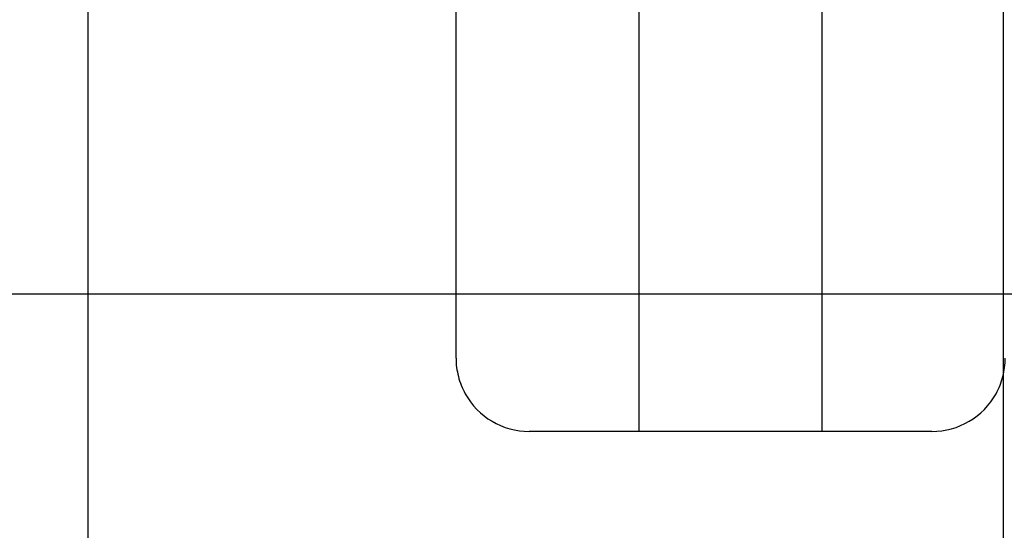
# Model space of a CAD drawing. Extents: x 756.1 to 830.2, y -509 to -455.1.
# Drawn here: x 770.8 to 776.1, y -485.9 to -483.1 of the extents above; entities that cross this region are included whole.
import ezdxf

# ---------------------------------------------------------------- set-up
doc = ezdxf.new("R2010")
doc.units = 0
doc.layers.get('0').update_dxf_attribs({"linetype": 'CONTINUOUS'})

msp = doc.modelspace()

# ---------------------------------------------------------------- linework, layer by layer
at = {"color": 0}
for points in [[(771.1318, -499.5858), (771.1318, -455.0859)], [(771.1318, -499.5858), (771.1318, -455.0859)], [(771.1318, -499.5858), (771.1318, -455.0859)], [(771.1318, -499.5858), (771.1318, -455.0859)], [(771.1318, -499.5858), (771.1318, -455.0859)], [(771.1318, -499.5858), (771.1318, -455.0859)], [(771.1318, -499.5858), (771.1318, -455.0859)], [(771.1318, -499.5858), (771.1318, -455.0859)], [(771.1318, -499.5858), (771.1318, -455.0859)], [(771.1318, -499.5858), (771.1318, -455.0859)], [(771.1318, -499.5858), (771.1318, -455.0859)], [(771.1318, -499.5858), (771.1318, -455.0859)], [(771.1318, -499.5858), (771.1318, -455.0859)], [(771.1318, -499.5858), (771.1318, -455.0859)], [(771.1318, -499.5858), (771.1318, -455.0859)], [(771.1318, -499.5858), (771.1318, -455.0859)], [(771.1318, -499.5858), (771.1318, -455.0859)], [(771.1318, -499.5858), (771.1318, -455.0859)], [(771.1318, -499.5858), (771.1318, -455.0859)], [(771.1318, -499.5858), (771.1318, -455.0859)], [(771.1318, -499.5858), (771.1318, -455.0859)], [(776.1318, -499.5858), (776.1318, -455.0859)], [(776.1318, -499.5858), (776.1318, -455.0859)], [(776.1318, -499.5858), (776.1318, -455.0859)], [(776.1318, -499.5858), (776.1318, -455.0859)], [(776.1318, -499.5858), (776.1318, -455.0859)], [(776.1318, -499.5858), (776.1318, -455.0859)], [(776.1318, -499.5858), (776.1318, -455.0859)], [(776.1318, -499.5858), (776.1318, -455.0859)], [(776.1318, -499.5858), (776.1318, -455.0859)], [(776.1318, -499.5858), (776.1318, -455.0859)], [(776.1318, -499.5858), (776.1318, -455.0859)], [(776.1318, -499.5858), (776.1318, -455.0859)], [(776.1318, -499.5858), (776.1318, -455.0859)], [(776.1318, -499.5858), (776.1318, -455.0859)], [(776.1318, -499.5858), (776.1318, -455.0859)], [(776.1318, -499.5858), (776.1318, -455.0859)], [(776.1318, -499.5858), (776.1318, -455.0859)], [(776.1318, -499.5858), (776.1318, -455.0859)], [(776.1318, -499.5858), (776.1318, -455.0859)], [(776.1318, -499.5858), (776.1318, -455.0859)], [(776.1318, -499.5858), (776.1318, -455.0859)], [(773.1418, -484.9358), (773.1418, -481.7709)], [(773.1418, -484.9358), (773.1418, -481.7709)], [(773.1418, -484.9358), (773.1418, -481.7709)], [(773.1418, -484.9358), (773.1418, -481.7709)], [(773.1418, -484.9358), (773.1418, -481.7709)], [(773.1418, -484.9358), (773.1418, -481.7709)], [(773.1418, -484.9358), (773.1418, -481.7709)], [(773.1418, -484.9358), (773.1418, -481.7709)], [(773.1418, -484.9358), (773.1418, -481.7709)], [(773.1418, -484.9358), (773.1418, -481.7709)], [(773.1418, -484.9358), (773.1418, -481.7709)], [(773.1418, -484.9358), (773.1418, -481.7709)], [(773.1418, -484.9358), (773.1418, -481.7709)], [(773.1418, -484.9358), (773.1418, -481.7709)], [(773.1418, -484.9358), (773.1418, -481.7709)], [(773.1418, -484.9358), (773.1418, -481.7709)], [(773.1418, -484.9358), (773.1418, -481.7709)], [(773.1418, -484.9358), (773.1418, -481.7709)], [(773.1418, -484.9358), (773.1418, -481.7709)], [(773.1418, -484.9358), (773.1418, -481.7709)], [(773.1418, -484.9358), (773.1418, -481.7709)], [(774.1418, -485.3358), (774.1418, -481.7709)], [(774.1418, -485.3358), (774.1418, -481.7709)], [(774.1418, -485.3358), (774.1418, -481.7709)], [(774.1418, -485.3358), (774.1418, -481.7709)], [(774.1418, -485.3358), (774.1418, -481.7709)], [(774.1418, -485.3358), (774.1418, -481.7709)], [(774.1418, -485.3358), (774.1418, -481.7709)], [(774.1418, -485.3358), (774.1418, -481.7709)], [(774.1418, -485.3358), (774.1418, -481.7709)], [(774.1418, -485.3358), (774.1418, -481.7709)], [(774.1418, -485.3358), (774.1418, -481.7709)], [(774.1418, -485.3358), (774.1418, -481.7709)], [(774.1418, -485.3358), (774.1418, -481.7709)], [(774.1418, -485.3358), (774.1418, -481.7709)], [(774.1418, -485.3358), (774.1418, -481.7709)], [(774.1418, -485.3358), (774.1418, -481.7709)], [(774.1418, -485.3358), (774.1418, -481.7709)], [(774.1418, -485.3358), (774.1418, -481.7709)], [(774.1418, -485.3358), (774.1418, -481.7709)], [(774.1418, -485.3358), (774.1418, -481.7709)], [(774.1418, -485.3358), (774.1418, -481.7709)], [(775.1418, -485.3358), (775.1418, -481.7709)], [(775.1418, -485.3358), (775.1418, -481.7709)], [(775.1418, -485.3358), (775.1418, -481.7709)], [(775.1418, -485.3358), (775.1418, -481.7709)], [(775.1418, -485.3358), (775.1418, -481.7709)], [(775.1418, -485.3358), (775.1418, -481.7709)], [(775.1418, -485.3358), (775.1418, -481.7709)], [(775.1418, -485.3358), (775.1418, -481.7709)], [(775.1418, -485.3358), (775.1418, -481.7709)], [(775.1418, -485.3358), (775.1418, -481.7709)], [(775.1418, -485.3358), (775.1418, -481.7709)], [(775.1418, -485.3358), (775.1418, -481.7709)], [(775.1418, -485.3358), (775.1418, -481.7709)], [(775.1418, -485.3358), (775.1418, -481.7709)], [(775.1418, -485.3358), (775.1418, -481.7709)], [(775.1418, -485.3358), (775.1418, -481.7709)], [(775.1418, -485.3358), (775.1418, -481.7709)], [(775.1418, -485.3358), (775.1418, -481.7709)], [(775.1418, -485.3358), (775.1418, -481.7709)], [(775.1418, -485.3358), (775.1418, -481.7709)], [(775.1418, -485.3358), (775.1418, -481.7709)], [(821.1319, -484.5858), (756.1318, -484.5858)], [(821.1319, -484.5858), (756.1318, -484.5858)], [(821.1319, -484.5858), (756.1318, -484.5858)], [(821.1319, -484.5858), (756.1318, -484.5858)], [(821.1319, -484.5858), (756.1318, -484.5858)], [(821.1319, -484.5858), (756.1318, -484.5858)], [(821.1319, -484.5858), (756.1318, -484.5858)], [(821.1319, -484.5858), (756.1318, -484.5858)], [(821.1319, -484.5858), (756.1318, -484.5858)], [(821.1319, -484.5858), (756.1318, -484.5858)], [(821.1319, -484.5858), (756.1318, -484.5858)], [(821.1319, -484.5858), (756.1318, -484.5858)], [(821.1319, -484.5858), (756.1318, -484.5858)], [(821.1319, -484.5858), (756.1318, -484.5858)], [(821.1319, -484.5858), (756.1318, -484.5858)], [(821.1319, -484.5858), (756.1318, -484.5858)], [(821.1319, -484.5858), (756.1318, -484.5858)], [(821.1319, -484.5858), (756.1318, -484.5858)], [(821.1319, -484.5858), (756.1318, -484.5858)], [(821.1319, -484.5858), (756.1318, -484.5858)], [(821.1319, -484.5858), (756.1318, -484.5858)], [(773.1418, -484.9358), (773.1418, -484.9358), (773.1419, -484.9484), (773.1425, -484.961), (773.1434, -484.9736), (773.1449, -484.9863), (773.1466, -484.9986), (773.1489, -485.0111), (773.1514, -485.0234), (773.1545, -485.0358), (773.1577, -485.0478), (773.1615, -485.0599), (773.1655, -485.0717), (773.1701, -485.0836), (773.1748, -485.0951), (773.1801, -485.1067), (773.1857, -485.1181), (773.1918, -485.1295)], [(773.1418, -484.9358), (773.1418, -484.9358)], [(776.0918, -485.1295), (776.0918, -485.1295), (776.0977, -485.1181), (776.1033, -485.1067), (776.1085, -485.0951), (776.1134, -485.0836), (776.1178, -485.0717), (776.1219, -485.0599), (776.1257, -485.0478), (776.1291, -485.0358), (776.132, -485.0234), (776.1345, -485.0111), (776.1366, -484.9986), (776.1385, -484.9863), (776.1399, -484.9736), (776.1409, -484.961), (776.1415, -484.9484), (776.1418, -484.9358)], [(773.171, -485.0858), (773.171, -485.0858)], [(773.1731, -485.0858), (773.171, -485.0858)], [(773.1731, -485.0858), (773.171, -485.0858)], [(773.1731, -485.0858), (773.171, -485.0858)], [(773.1731, -485.0858), (773.171, -485.0858)], [(773.1731, -485.0858), (773.171, -485.0858)], [(773.1731, -485.0858), (773.171, -485.0858)], [(773.1731, -485.0858), (773.171, -485.0858)], [(773.1731, -485.0858), (773.171, -485.0858)], [(773.1731, -485.0858), (773.171, -485.0858)], [(773.1731, -485.0858), (773.171, -485.0858)], [(773.1731, -485.0858), (773.171, -485.0858)], [(773.1731, -485.0858), (773.171, -485.0858)], [(773.1731, -485.0858), (773.171, -485.0858)], [(773.1731, -485.0858), (773.171, -485.0858)], [(773.1731, -485.0858), (773.171, -485.0858)], [(773.1731, -485.0858), (773.171, -485.0858)], [(773.1731, -485.0858), (773.171, -485.0858)], [(773.1731, -485.0858), (773.171, -485.0858)], [(773.1731, -485.0858), (773.171, -485.0858)], [(773.1731, -485.0858), (773.171, -485.0858)], [(773.1731, -485.0858), (773.171, -485.0858)], [(773.1714, -485.0868), (773.1714, -485.0868)], [(773.1714, -485.0868), (773.1714, -485.0868)], [(773.1714, -485.0868), (773.1714, -485.0868)], [(773.1714, -485.0868), (773.1714, -485.0868)], [(773.1714, -485.0868), (773.1714, -485.0868)], [(773.1714, -485.0868), (773.1714, -485.0868)], [(773.1714, -485.0868), (773.1714, -485.0868)], [(773.1714, -485.0868), (773.1714, -485.0868)], [(773.1714, -485.0868), (773.1714, -485.0868)], [(773.1714, -485.0868), (773.1714, -485.0868)], [(773.1714, -485.0868), (773.1714, -485.0868)], [(773.1714, -485.0868), (773.1714, -485.0868)], [(773.1714, -485.0868), (773.1714, -485.0868)], [(773.1714, -485.0868), (773.1714, -485.0868)], [(773.1714, -485.0868), (773.1714, -485.0868)], [(773.1714, -485.0868), (773.1714, -485.0868)], [(773.1714, -485.0868), (773.1714, -485.0868)], [(773.1714, -485.0868), (773.1714, -485.0868)], [(773.1714, -485.0868), (773.1714, -485.0868)], [(773.1714, -485.0868), (773.1714, -485.0868)], [(773.1714, -485.0868), (773.1714, -485.0868)], [(773.1714, -485.0868), (773.1714, -485.0868)], [(773.1714, -485.0868), (773.1714, -485.0868)], [(773.1731, -485.0858), (773.1731, -485.0858)], [(776.1115, -485.0858), (776.1115, -485.0858)], [(776.1127, -485.0858), (776.1115, -485.0858)], [(776.1127, -485.0858), (776.1115, -485.0858)], [(776.1127, -485.0858), (776.1115, -485.0858)], [(776.1127, -485.0858), (776.1115, -485.0858)], [(776.1127, -485.0858), (776.1115, -485.0858)], [(776.1127, -485.0858), (776.1115, -485.0858)], [(776.1127, -485.0858), (776.1115, -485.0858)], [(776.1127, -485.0858), (776.1115, -485.0858)], [(776.1127, -485.0858), (776.1115, -485.0858)], [(776.1127, -485.0858), (776.1115, -485.0858)], [(776.1127, -485.0858), (776.1115, -485.0858)], [(776.1127, -485.0858), (776.1115, -485.0858)], [(776.1127, -485.0858), (776.1115, -485.0858)], [(776.1127, -485.0858), (776.1115, -485.0858)], [(776.1127, -485.0858), (776.1115, -485.0858)], [(776.1127, -485.0858), (776.1115, -485.0858)], [(776.1127, -485.0858), (776.1115, -485.0858)], [(776.1127, -485.0858), (776.1115, -485.0858)], [(776.1127, -485.0858), (776.1115, -485.0858)], [(776.1127, -485.0858), (776.1115, -485.0858)], [(776.1127, -485.0858), (776.1115, -485.0858)], [(776.1127, -485.0858), (776.1127, -485.0858)], [(773.1918, -485.1295), (773.1918, -485.1295), (773.2056, -485.1526), (773.2209, -485.1748), (773.2376, -485.1956), (773.2556, -485.2154), (773.2746, -485.2336), (773.2949, -485.2506), (773.3162, -485.2661), (773.3386, -485.2803), (773.3616, -485.2928), (773.3855, -485.3039), (773.4101, -485.3134), (773.4355, -485.3214), (773.4613, -485.3276), (773.4877, -485.3321), (773.5145, -485.3348), (773.5418, -485.3358)], [(775.7418, -485.3358), (775.7418, -485.3358), (775.7689, -485.3348), (775.7957, -485.3321), (775.822, -485.3276), (775.8479, -485.3214), (775.8731, -485.3134), (775.8979, -485.3039), (775.9217, -485.2928), (775.945, -485.2803), (775.9671, -485.2661), (775.9884, -485.2506), (776.0086, -485.2336), (776.0278, -485.2154), (776.0457, -485.1956), (776.0625, -485.1748), (776.0778, -485.1526), (776.0918, -485.1295)], [(773.5418, -485.3358), (773.5418, -485.3358)], [(774.0918, -485.3358), (773.5418, -485.3358)], [(774.0918, -485.3358), (773.5418, -485.3358)], [(774.0918, -485.3358), (773.5418, -485.3358)], [(774.0918, -485.3358), (773.5418, -485.3358)], [(774.0918, -485.3358), (773.5418, -485.3358)], [(774.0918, -485.3358), (773.5418, -485.3358)], [(774.0918, -485.3358), (773.5418, -485.3358)], [(774.0918, -485.3358), (773.5418, -485.3358)], [(774.0918, -485.3358), (773.5418, -485.3358)], [(774.0918, -485.3358), (773.5418, -485.3358)], [(774.0918, -485.3358), (773.5418, -485.3358)], [(774.0918, -485.3358), (773.5418, -485.3358)], [(774.0918, -485.3358), (773.5418, -485.3358)], [(774.0918, -485.3358), (773.5418, -485.3358)], [(774.0918, -485.3358), (773.5418, -485.3358)], [(774.0918, -485.3358), (773.5418, -485.3358)], [(774.0918, -485.3358), (773.5418, -485.3358)], [(774.0918, -485.3358), (773.5418, -485.3358)], [(774.0918, -485.3358), (773.5418, -485.3358)], [(774.0918, -485.3358), (773.5418, -485.3358)], [(774.0918, -485.3358), (773.5418, -485.3358)], [(774.0918, -485.3358), (774.0918, -485.3358)], [(774.1418, -485.3358), (774.0918, -485.3358)], [(774.1418, -485.3358), (774.0918, -485.3358)], [(774.1418, -485.3358), (774.0918, -485.3358)], [(774.1418, -485.3358), (774.0918, -485.3358)], [(774.1418, -485.3358), (774.0918, -485.3358)], [(774.1418, -485.3358), (774.0918, -485.3358)], [(774.1418, -485.3358), (774.0918, -485.3358)], [(774.1418, -485.3358), (774.0918, -485.3358)], [(774.1418, -485.3358), (774.0918, -485.3358)], [(774.1418, -485.3358), (774.0918, -485.3358)], [(774.1418, -485.3358), (774.0918, -485.3358)], [(774.1418, -485.3358), (774.0918, -485.3358)], [(774.1418, -485.3358), (774.0918, -485.3358)], [(774.1418, -485.3358), (774.0918, -485.3358)], [(774.1418, -485.3358), (774.0918, -485.3358)], [(774.1418, -485.3358), (774.0918, -485.3358)], [(774.1418, -485.3358), (774.0918, -485.3358)], [(774.1418, -485.3358), (774.0918, -485.3358)], [(774.1418, -485.3358), (774.0918, -485.3358)], [(774.1418, -485.3358), (774.0918, -485.3358)], [(774.1418, -485.3358), (774.0918, -485.3358)], [(774.0918, -485.3358), (774.0918, -485.3358)], [(774.1418, -485.3358), (774.1418, -485.3358)], [(774.1918, -485.3358), (774.1418, -485.3358)], [(774.1918, -485.3358), (774.1418, -485.3358)], [(774.1918, -485.3358), (774.1418, -485.3358)], [(774.1918, -485.3358), (774.1418, -485.3358)], [(774.1918, -485.3358), (774.1418, -485.3358)], [(774.1918, -485.3358), (774.1418, -485.3358)], [(774.1918, -485.3358), (774.1418, -485.3358)], [(774.1918, -485.3358), (774.1418, -485.3358)], [(774.1918, -485.3358), (774.1418, -485.3358)], [(774.1918, -485.3358), (774.1418, -485.3358)], [(774.1918, -485.3358), (774.1418, -485.3358)], [(774.1918, -485.3358), (774.1418, -485.3358)], [(774.1918, -485.3358), (774.1418, -485.3358)], [(774.1918, -485.3358), (774.1418, -485.3358)], [(774.1918, -485.3358), (774.1418, -485.3358)], [(774.1918, -485.3358), (774.1418, -485.3358)], [(774.1918, -485.3358), (774.1418, -485.3358)], [(774.1918, -485.3358), (774.1418, -485.3358)], [(774.1918, -485.3358), (774.1418, -485.3358)], [(774.1918, -485.3358), (774.1418, -485.3358)], [(774.1918, -485.3358), (774.1418, -485.3358)], [(774.1418, -485.3358), (774.1418, -485.3358)], [(774.1418, -485.3358), (774.1418, -485.3358)], [(774.1918, -485.3358), (774.1918, -485.3358)], [(775.0918, -485.3358), (774.1918, -485.3358)], [(775.0918, -485.3358), (774.1918, -485.3358)], [(775.0918, -485.3358), (774.1918, -485.3358)], [(775.0918, -485.3358), (774.1918, -485.3358)], [(775.0918, -485.3358), (774.1918, -485.3358)], [(775.0918, -485.3358), (774.1918, -485.3358)], [(775.0918, -485.3358), (774.1918, -485.3358)], [(775.0918, -485.3358), (774.1918, -485.3358)], [(775.0918, -485.3358), (774.1918, -485.3358)], [(775.0918, -485.3358), (774.1918, -485.3358)], [(775.0918, -485.3358), (774.1918, -485.3358)], [(775.0918, -485.3358), (774.1918, -485.3358)], [(775.0918, -485.3358), (774.1918, -485.3358)], [(775.0918, -485.3358), (774.1918, -485.3358)], [(775.0918, -485.3358), (774.1918, -485.3358)], [(775.0918, -485.3358), (774.1918, -485.3358)], [(775.0918, -485.3358), (774.1918, -485.3358)], [(775.0918, -485.3358), (774.1918, -485.3358)], [(775.0918, -485.3358), (774.1918, -485.3358)], [(775.0918, -485.3358), (774.1918, -485.3358)], [(775.0918, -485.3358), (774.1918, -485.3358)], [(774.1918, -485.3358), (774.1918, -485.3358)], [(775.0918, -485.3358), (775.0918, -485.3358)], [(775.1418, -485.3358), (775.0918, -485.3358)], [(775.1418, -485.3358), (775.0918, -485.3358)], [(775.1418, -485.3358), (775.0918, -485.3358)], [(775.1418, -485.3358), (775.0918, -485.3358)], [(775.1418, -485.3358), (775.0918, -485.3358)], [(775.1418, -485.3358), (775.0918, -485.3358)], [(775.1418, -485.3358), (775.0918, -485.3358)], [(775.1418, -485.3358), (775.0918, -485.3358)], [(775.1418, -485.3358), (775.0918, -485.3358)], [(775.1418, -485.3358), (775.0918, -485.3358)], [(775.1418, -485.3358), (775.0918, -485.3358)], [(775.1418, -485.3358), (775.0918, -485.3358)], [(775.1418, -485.3358), (775.0918, -485.3358)], [(775.1418, -485.3358), (775.0918, -485.3358)], [(775.1418, -485.3358), (775.0918, -485.3358)], [(775.1418, -485.3358), (775.0918, -485.3358)], [(775.1418, -485.3358), (775.0918, -485.3358)], [(775.1418, -485.3358), (775.0918, -485.3358)], [(775.1418, -485.3358), (775.0918, -485.3358)], [(775.1418, -485.3358), (775.0918, -485.3358)], [(775.1418, -485.3358), (775.0918, -485.3358)], [(775.0918, -485.3358), (775.0918, -485.3358)], [(775.1418, -485.3358), (775.1418, -485.3358)], [(775.1918, -485.3358), (775.1418, -485.3358)], [(775.1918, -485.3358), (775.1418, -485.3358)], [(775.1918, -485.3358), (775.1418, -485.3358)], [(775.1918, -485.3358), (775.1418, -485.3358)], [(775.1918, -485.3358), (775.1418, -485.3358)], [(775.1918, -485.3358), (775.1418, -485.3358)], [(775.1918, -485.3358), (775.1418, -485.3358)], [(775.1918, -485.3358), (775.1418, -485.3358)], [(775.1918, -485.3358), (775.1418, -485.3358)], [(775.1918, -485.3358), (775.1418, -485.3358)], [(775.1918, -485.3358), (775.1418, -485.3358)], [(775.1918, -485.3358), (775.1418, -485.3358)], [(775.1918, -485.3358), (775.1418, -485.3358)], [(775.1918, -485.3358), (775.1418, -485.3358)], [(775.1918, -485.3358), (775.1418, -485.3358)], [(775.1918, -485.3358), (775.1418, -485.3358)], [(775.1918, -485.3358), (775.1418, -485.3358)], [(775.1918, -485.3358), (775.1418, -485.3358)], [(775.1918, -485.3358), (775.1418, -485.3358)], [(775.1918, -485.3358), (775.1418, -485.3358)], [(775.1918, -485.3358), (775.1418, -485.3358)], [(775.1418, -485.3358), (775.1418, -485.3358)], [(775.1418, -485.3358), (775.1418, -485.3358)], [(775.1918, -485.3358), (775.1918, -485.3358)], [(775.7418, -485.3358), (775.1918, -485.3358)], [(775.7418, -485.3358), (775.1918, -485.3358)], [(775.7418, -485.3358), (775.1918, -485.3358)], [(775.7418, -485.3358), (775.1918, -485.3358)], [(775.7418, -485.3358), (775.1918, -485.3358)], [(775.7418, -485.3358), (775.1918, -485.3358)], [(775.7418, -485.3358), (775.1918, -485.3358)], [(775.7418, -485.3358), (775.1918, -485.3358)], [(775.7418, -485.3358), (775.1918, -485.3358)], [(775.7418, -485.3358), (775.1918, -485.3358)], [(775.7418, -485.3358), (775.1918, -485.3358)], [(775.7418, -485.3358), (775.1918, -485.3358)], [(775.7418, -485.3358), (775.1918, -485.3358)], [(775.7418, -485.3358), (775.1918, -485.3358)], [(775.7418, -485.3358), (775.1918, -485.3358)], [(775.7418, -485.3358), (775.1918, -485.3358)], [(775.7418, -485.3358), (775.1918, -485.3358)], [(775.7418, -485.3358), (775.1918, -485.3358)], [(775.7418, -485.3358), (775.1918, -485.3358)], [(775.7418, -485.3358), (775.1918, -485.3358)], [(775.7418, -485.3358), (775.1918, -485.3358)], [(775.1918, -485.3358), (775.1918, -485.3358)], [(775.7418, -485.3358), (775.7418, -485.3358)]]:
    msp.add_lwpolyline(points, dxfattribs=at)

doc.saveas('drawing.dxf')
